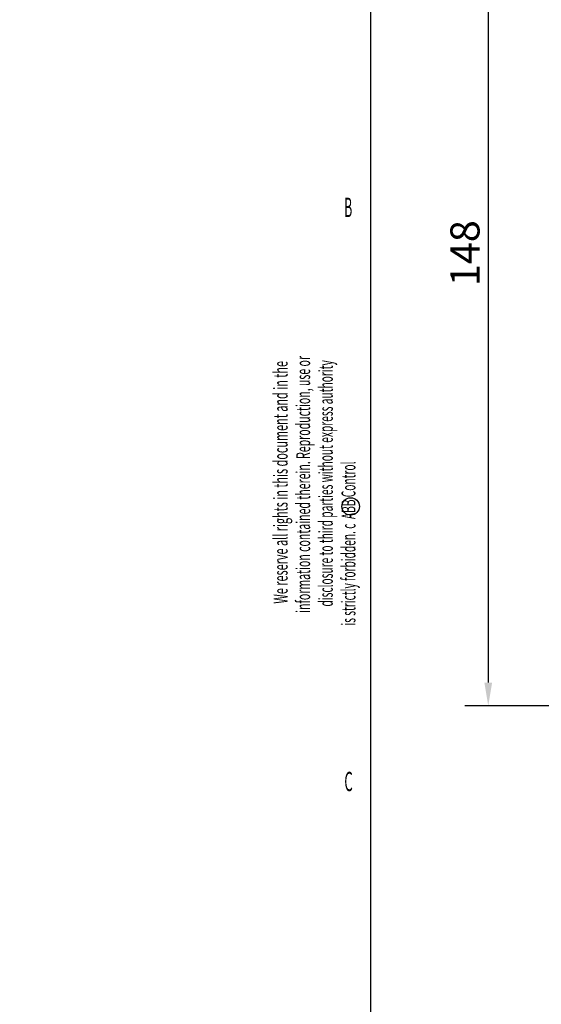
# Model space of a CAD drawing. Extents: x -1497 to 10288, y -1603 to 10182.
# Drawn here: x -24 to 43, y 77 to 204 of the extents above; entities that cross this region are included whole.
import ezdxf
from ezdxf.enums import TextEntityAlignment as Align

# ---------------------------------------------------------------- set-up
doc = ezdxf.new("R2010")
doc.units = 0
doc.header["$PDMODE"] = 2
doc.header["$PDSIZE"] = -0.01
doc.layers.get('DEFPOINTS').update_dxf_attribs({"linetype": 'CONTINUOUS'})
for name, color, linetype in [('201', 7, 'CONTINUOUS'), ('208', 7, 'CONTINUOUS'), ('250', 7, 'CONTINUOUS')]:
    doc.layers.add(name, color=color, linetype=linetype)
doc.styles.get("Standard").update_dxf_attribs({"font": 'monotxt.shx'})
doc.dimstyles.get("Standard").update_dxf_attribs({"dimtxt": 2.5, "dimasz": 2.5, "dimexe": 1.25, "dimexo": 0.625, "dimtad": 1, "dimcen": 2.5, "dimazin": 3, "dimtfac": 1, "dimtmove": 0, "dimatfit": 3})

# ---------------------------------------------------------------- blocks, each defined once
blk = doc.blocks.new('*D44')
at = {"layer": '208', "color": 0, "linetype": 'CONTINUOUS'}
for p, q in [((55.510928, 234.09466), (33.245829, 234.09466)), ((36.245829, 231.09466), (36.245829, 118.89466)), ((54.310935, 115.89466), (33.245829, 115.89466))]:
    blk.add_line(p, q, dxfattribs=at)
for points in [[(35.745829, 231.09466), (36.745829, 231.09466), (36.245829, 234.09466)], [(35.745829, 118.89466), (36.745829, 118.89466), (36.245829, 115.89466)]]:
    blk.add_solid(points, dxfattribs=at)
at = {"layer": 'DEFPOINTS', "color": 0, "linetype": 'CONTINUOUS'}
for p in [(55.510928, 234.09466), (36.245829, 115.89466), (54.310935, 115.89466)]:
    blk.add_point(p, dxfattribs=at)
at = {"layer": '201', "color": 0, "linetype": 'CONTINUOUS'}
blk.add_text('148', height=3.75, rotation=90, dxfattribs=at).set_placement((35.119829, 169.99466))

msp = doc.modelspace()

# ---------------------------------------------------------------- linework, layer by layer
at = {"layer": '201', "color": 3, "linetype": 'CONTINUOUS'}
msp.add_arc((4395.273, 4289.761), 5892.557, 225, 225.0000001, dxfattribs=at)
at = {"layer": '250', "color": 5, "linetype": 'CONTINUOUS'}
msp.add_line((21.103, 10.226), (21.103, 286.219), dxfattribs=at)
at = {"layer": '250', "color": 1, "linetype": 'CONTINUOUS'}
msp.add_circle((18.515, 141.609), 1.127, dxfattribs=at)

# ---------------------------------------------------------------- texts
for s, width, p in [('B', 0.466734, (18.195, 180.161)), ('C', 0.5, (18.237, 106.147))]:
    msp.add_text(s, height=2.5, dxfattribs=dict(at, width=width)).set_placement(p, align=Align.MIDDLE_CENTER)
for s, width, p in [('We reserve all rights in this document and in the', 0.570695, (9.488, 144.711)), ('information contained therein. Reproduction, use or', 0.553663, (12.39, 144.443)), ('disclosure to third parties without express authority', 0.535698, (15.312, 144.582)), ('is strictly forbidden. c  ABB Control', 0.534298, (18.233, 136.821))]:
    msp.add_text(s, height=1.80012, rotation=90, dxfattribs=dict(at, width=width)).set_placement(p, align=Align.MIDDLE_CENTER)

# ---------------------------------------------------------------- dimensions: what is measured, and where the dimension line sits
at = {"layer": '208', "color": 2, "linetype": 'CONTINUOUS'}
dim = msp.add_linear_dim(base=(36.246, 115.895), p1=(55.511, 234.095), p2=(54.311, 115.895), angle=90, dimstyle='Standard', override={"dimdec": 0}, dxfattribs=at)
dim.commit()
dim.dimension.update_dxf_attribs({"geometry": '*D44', "text_midpoint": (33.245, 174.995), "dimtype": 128})

doc.saveas('drawing.dxf')
